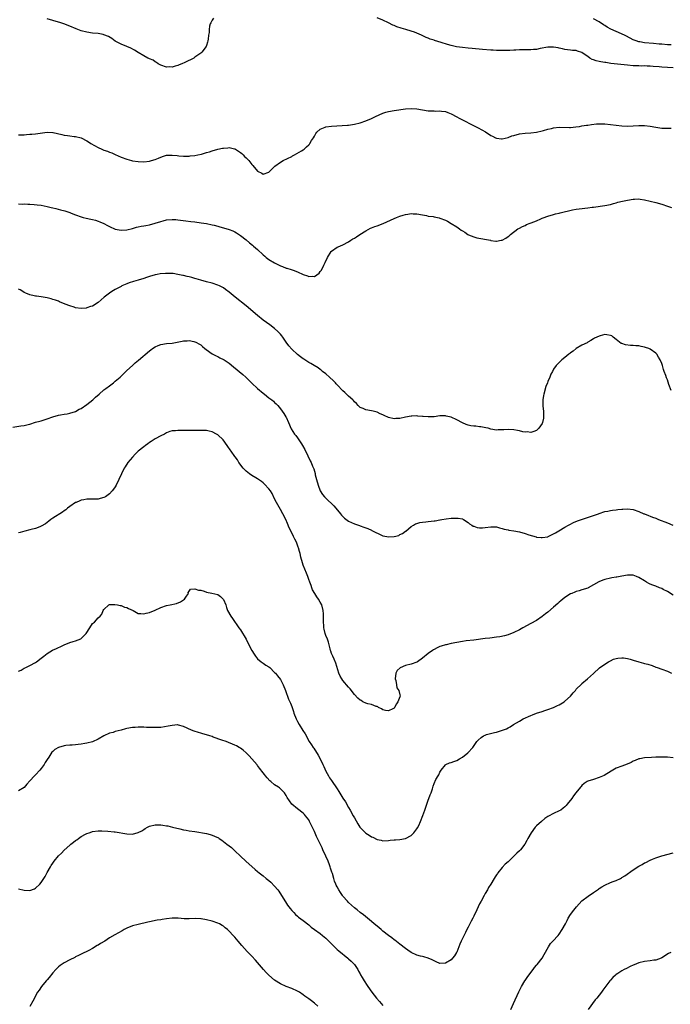
# Model space of a CAD drawing. Units: inches. Extents: x 2559000 to 2562000, y 1545000 to 1548000.
# Drawn here: x 2559351 to 2559580, y 1545949 to 1546294 of the extents above; entities that cross this region are included whole.
import ezdxf

# ---------------------------------------------------------------- set-up
doc = ezdxf.new("R2010")
doc.units = ezdxf.units.IN
doc.header["$MEASUREMENT"] = 0
doc.layers.add('LD25591545_10ft', color=83, linetype='Continuous')

msp = doc.modelspace()

# ---------------------------------------------------------------- linework, layer by layer
at = {"layer": 'LD25591545_10ft'}
for points, elevation in [([(2559419.52, 1546295), (2559419, 1546294.24), (2559418.61, 1546293.39), (2559418.39, 1546293), (2559418.14, 1546292.14), (2559418.01, 1546291), (2559418, 1546290), (2559417.8, 1546289), (2559417.62, 1546287.62), (2559417.56, 1546287), (2559417.41, 1546286.59), (2559417, 1546285.34), (2559416.91, 1546285), (2559415.4, 1546283), (2559415, 1546282.73), (2559414.03, 1546281.97), (2559413, 1546281.24), (2559412.62, 1546281), (2559409.42, 1546279.42), (2559408.43, 1546279), (2559407.4, 1546278.6), (2559407, 1546278.36), (2559406.08, 1546278.08), (2559405, 1546277.83), (2559404.13, 1546277.87), (2559403, 1546277.84), (2559401, 1546278.49), (2559400.02, 1546279), (2559399.46, 1546279.46), (2559399, 1546279.65), (2559398.26, 1546280.26), (2559397, 1546280.7), (2559396.83, 1546280.83), (2559396.43, 1546281), (2559395, 1546281.78), (2559393.04, 1546282.96), (2559391.8, 1546283.8), (2559390.48, 1546284.48), (2559389.09, 1546285.09), (2559387, 1546285.83), (2559385, 1546286.88), (2559383.81, 1546287.81), (2559382.55, 1546288.55), (2559381, 1546289.18), (2559380.78, 1546289.22), (2559379, 1546289.58), (2559377, 1546289.76), (2559375, 1546290.03), (2559373, 1546290.58), (2559371.23, 1546291.23), (2559369, 1546292.15), (2559366.86, 1546293), (2559365.47, 1546293.47), (2559365, 1546293.6), (2559361, 1546294.79)], 7450), ([(2559581, 1546277.58), (2559579, 1546277.71), (2559577, 1546277.78), (2559576.14, 1546277.86), (2559574.01, 1546278.01), (2559573, 1546278.13), (2559571.85, 1546278.15), (2559571, 1546278.2), (2559569.83, 1546278.17), (2559569, 1546278.21), (2559567.76, 1546278.24), (2559567, 1546278.3), (2559565, 1546278.5), (2559559.13, 1546279.13), (2559557.38, 1546279.38), (2559557, 1546279.45), (2559555.66, 1546279.66), (2559555, 1546279.83), (2559554.02, 1546280.02), (2559553, 1546280.41), (2559552.53, 1546280.53), (2559551.74, 1546281), (2559551, 1546281.48), (2559549.36, 1546282.64), (2559549, 1546282.88), (2559547.42, 1546283.42), (2559547, 1546283.61), (2559545.67, 1546283.67), (2559545, 1546283.8), (2559543.86, 1546283.86), (2559543, 1546284.03), (2559542.18, 1546284.18), (2559541, 1546284.48), (2559540.57, 1546284.57), (2559539, 1546284.81), (2559537, 1546284.76), (2559534.31, 1546284.31), (2559533, 1546284.02), (2559532, 1546284), (2559531, 1546283.85), (2559529.93, 1546283.92), (2559529, 1546283.87), (2559527.89, 1546283.89), (2559527, 1546283.86), (2559525.78, 1546283.79), (2559525, 1546283.76), (2559523.65, 1546283.65), (2559523, 1546283.66), (2559521.59, 1546283.59), (2559521, 1546283.63), (2559519.66, 1546283.66), (2559519, 1546283.69), (2559517.78, 1546283.78), (2559517, 1546283.8), (2559514.04, 1546284.04), (2559510.38, 1546284.38), (2559509, 1546284.49), (2559507, 1546284.67), (2559504.95, 1546284.95), (2559503, 1546285.4), (2559501.74, 1546285.74), (2559499.56, 1546286.44), (2559497.15, 1546287.15), (2559497, 1546287.22), (2559495.66, 1546287.66), (2559495, 1546287.94), (2559494.23, 1546288.23), (2559492.65, 1546289), (2559491, 1546289.75), (2559490.09, 1546290.09), (2559489, 1546290.43), (2559487.05, 1546290.95), (2559485.42, 1546291.42), (2559483.94, 1546291.94), (2559483, 1546292.39), (2559482.57, 1546292.57), (2559481, 1546293.33), (2559479, 1546294.26), (2559477, 1546295.08)], 7450), ([(2559580.35, 1546285.65), (2559579, 1546285.68), (2559577, 1546285.81), (2559576.11, 1546285.89), (2559574.11, 1546286.11), (2559571, 1546286.34), (2559569.37, 1546286.63), (2559569, 1546286.67), (2559568.02, 1546287), (2559567, 1546287.42), (2559564.61, 1546288.61), (2559563.9, 1546289), (2559561, 1546290.28), (2559559.18, 1546291.18), (2559557.86, 1546291.86), (2559557, 1546292.41), (2559556.61, 1546292.61), (2559555, 1546293.67), (2559553, 1546294.81)], 7440), ([(2559351, 1546253.99), (2559353, 1546254.08), (2559353.84, 1546254.16), (2559355, 1546254.22), (2559355.7, 1546254.3), (2559357, 1546254.4), (2559361, 1546254.99), (2559363, 1546254.88), (2559363.14, 1546254.86), (2559366.15, 1546254.15), (2559367, 1546253.97), (2559368.24, 1546253.76), (2559369, 1546253.68), (2559370.54, 1546253.46), (2559371, 1546253.45), (2559372.97, 1546252.97), (2559375, 1546251.91), (2559375.53, 1546251.53), (2559376.37, 1546251), (2559379, 1546249.55), (2559380.24, 1546249), (2559380.78, 1546248.78), (2559381, 1546248.65), (2559382.28, 1546248.28), (2559383, 1546247.91), (2559383.72, 1546247.72), (2559385, 1546247.09), (2559387, 1546246.17), (2559389, 1546245.44), (2559390.74, 1546245), (2559391, 1546244.95), (2559393, 1546244.67), (2559395, 1546244.57), (2559397, 1546244.79), (2559397.77, 1546245), (2559399, 1546245.38), (2559400.14, 1546245.86), (2559401.58, 1546246.42), (2559403, 1546246.84), (2559403.14, 1546246.86), (2559405, 1546246.94), (2559406.73, 1546246.73), (2559407.29, 1546246.71), (2559409, 1546246.56), (2559411, 1546246.59), (2559411.36, 1546246.64), (2559413, 1546246.79), (2559413.95, 1546247), (2559415.26, 1546247.26), (2559417, 1546247.8), (2559418.09, 1546248.09), (2559419, 1546248.4), (2559421, 1546248.96), (2559422.69, 1546249.31), (2559423, 1546249.39), (2559424.54, 1546249.46), (2559425, 1546249.56), (2559426.84, 1546249.16), (2559427, 1546249.14), (2559427.23, 1546249), (2559428.24, 1546248.24), (2559429, 1546247.8), (2559429.42, 1546247.42), (2559429.89, 1546247), (2559430.45, 1546246.45), (2559431, 1546246), (2559431.9, 1546245), (2559433, 1546243.62), (2559433.32, 1546243.32), (2559435, 1546241.28), (2559436.52, 1546240.52), (2559437, 1546240.2), (2559439, 1546240.95), (2559440.05, 1546241.95), (2559441.06, 1546243), (2559443, 1546244.48), (2559443.95, 1546245), (2559447, 1546246.48), (2559447.32, 1546246.68), (2559447.98, 1546247), (2559450.39, 1546248.39), (2559451, 1546248.75), (2559451.37, 1546249), (2559452.24, 1546249.76), (2559453, 1546250.48), (2559453.25, 1546250.75), (2559453.41, 1546251), (2559453.99, 1546251.99), (2559454.61, 1546253), (2559455, 1546253.62), (2559455.49, 1546254.51), (2559455.85, 1546255), (2559457, 1546256.03), (2559458.76, 1546256.76), (2559459, 1546256.88), (2559461, 1546257.11), (2559462.84, 1546257.16), (2559464.74, 1546257.26), (2559466.58, 1546257.42), (2559467, 1546257.46), (2559469, 1546257.76), (2559471, 1546258.26), (2559473, 1546258.96), (2559475, 1546259.79), (2559476.47, 1546260.47), (2559479, 1546261.6), (2559480.04, 1546261.96), (2559481, 1546262.24), (2559483, 1546262.6), (2559487, 1546263.12), (2559489, 1546263.26), (2559491, 1546263.14), (2559493, 1546262.81), (2559495, 1546262.51), (2559495.55, 1546262.45), (2559497, 1546262.43), (2559497.62, 1546262.38), (2559499, 1546262.46), (2559499.68, 1546262.32), (2559501, 1546262.19), (2559501.88, 1546261.88), (2559503, 1546261.41), (2559505, 1546260.37), (2559505.89, 1546259.89), (2559507.2, 1546259.2), (2559510.44, 1546257.56), (2559512.5, 1546256.5), (2559513.8, 1546255.8), (2559515.05, 1546255.05), (2559517, 1546253.82), (2559517.58, 1546253.58), (2559518.63, 1546253), (2559519, 1546252.82), (2559520.68, 1546252.68), (2559521, 1546252.61), (2559523, 1546253.14), (2559524.36, 1546253.64), (2559525, 1546253.82), (2559527, 1546254.34), (2559529, 1546254.65), (2559531, 1546254.79), (2559533, 1546254.96), (2559535, 1546255.38), (2559535.51, 1546255.51), (2559537, 1546255.98), (2559538.29, 1546256.29), (2559539, 1546256.49), (2559541, 1546256.7), (2559544.65, 1546256.65), (2559545, 1546256.66), (2559546.81, 1546256.81), (2559548.16, 1546257), (2559549, 1546257.14), (2559550.56, 1546257.44), (2559551, 1546257.48), (2559552.3, 1546257.7), (2559554.13, 1546257.87), (2559555, 1546257.93), (2559556.1, 1546257.9), (2559557, 1546257.9), (2559559, 1546257.71), (2559563, 1546257.23), (2559565, 1546257.13), (2559567, 1546257.21), (2559569, 1546257.31), (2559571, 1546257.32), (2559573, 1546257.11), (2559575, 1546256.71), (2559577, 1546256.42), (2559578.36, 1546256.36), (2559580.36, 1546256.36)], 7460), ([(2559351, 1546229.76), (2559352.29, 1546229.71), (2559353, 1546229.75), (2559354.3, 1546229.7), (2559355, 1546229.7), (2559356.43, 1546229.57), (2559357.51, 1546229.51), (2559359, 1546229.28), (2559361, 1546228.89), (2559362.5, 1546228.5), (2559363, 1546228.39), (2559364.11, 1546228.11), (2559365.74, 1546227.74), (2559367.31, 1546227.31), (2559369, 1546226.73), (2559369.49, 1546226.51), (2559371, 1546225.92), (2559373, 1546225.19), (2559373.76, 1546225), (2559374.77, 1546224.77), (2559376.43, 1546224.43), (2559377, 1546224.35), (2559378.02, 1546224.02), (2559379, 1546223.77), (2559379.51, 1546223.51), (2559381, 1546222.86), (2559382.21, 1546222.21), (2559383, 1546221.84), (2559385, 1546220.97), (2559387, 1546220.51), (2559389, 1546220.66), (2559391, 1546221.2), (2559392.4, 1546221.6), (2559393, 1546221.71), (2559394.05, 1546221.95), (2559395, 1546222.09), (2559395.75, 1546222.25), (2559397, 1546222.47), (2559399, 1546222.98), (2559401, 1546223.65), (2559401.86, 1546223.86), (2559403, 1546224.18), (2559405, 1546224.35), (2559406.27, 1546224.27), (2559407, 1546224.2), (2559409.8, 1546223.8), (2559411.59, 1546223.59), (2559413, 1546223.45), (2559415.17, 1546223.17), (2559416.08, 1546223), (2559417, 1546222.85), (2559419, 1546222.45), (2559419.74, 1546222.26), (2559421, 1546221.98), (2559421.77, 1546221.77), (2559423, 1546221.4), (2559425, 1546220.75), (2559426.28, 1546220.28), (2559427, 1546219.95), (2559427.61, 1546219.61), (2559429, 1546218.71), (2559431, 1546217.11), (2559432.15, 1546216.14), (2559433.25, 1546215.25), (2559433.54, 1546215), (2559435, 1546213.73), (2559437, 1546211.89), (2559437.49, 1546211.49), (2559438.04, 1546211), (2559439, 1546210.26), (2559441, 1546209.04), (2559442.38, 1546208.38), (2559443, 1546208.04), (2559443.78, 1546207.78), (2559445, 1546207.28), (2559445.24, 1546207.24), (2559446.8, 1546206.8), (2559447.48, 1546206.52), (2559449, 1546205.99), (2559451, 1546205.05), (2559452.55, 1546204.55), (2559453, 1546204.31), (2559454.44, 1546204.45), (2559455, 1546204.33), (2559456.59, 1546205.41), (2559457, 1546206), (2559457.43, 1546206.57), (2559458.23, 1546208.23), (2559458.78, 1546209.22), (2559459, 1546209.76), (2559459.41, 1546210.59), (2559459.59, 1546211), (2559460.89, 1546213.11), (2559461, 1546213.23), (2559463, 1546214.59), (2559463.31, 1546214.69), (2559465, 1546215.37), (2559467, 1546216.44), (2559467.79, 1546217), (2559468.52, 1546217.48), (2559469, 1546217.75), (2559469.73, 1546218.27), (2559470.9, 1546219), (2559473, 1546220.38), (2559474.73, 1546221.27), (2559475, 1546221.35), (2559476.19, 1546221.81), (2559477, 1546222.06), (2559479.11, 1546222.89), (2559483, 1546224.67), (2559483.82, 1546225), (2559485, 1546225.45), (2559486.21, 1546225.79), (2559487, 1546226.05), (2559487.85, 1546226.15), (2559489, 1546226.4), (2559489.66, 1546226.34), (2559491, 1546226.34), (2559493, 1546225.89), (2559494.34, 1546225.66), (2559495, 1546225.51), (2559496.66, 1546225.34), (2559497, 1546225.28), (2559498.84, 1546224.84), (2559499, 1546224.82), (2559501, 1546224.03), (2559501.69, 1546223.69), (2559503, 1546222.91), (2559505, 1546221.68), (2559505.96, 1546221), (2559506.58, 1546220.58), (2559507, 1546220.27), (2559507.82, 1546219.82), (2559508.94, 1546219), (2559509.07, 1546218.93), (2559511, 1546218.18), (2559512.1, 1546217.9), (2559516.81, 1546217), (2559517, 1546216.95), (2559518.73, 1546216.73), (2559519, 1546216.66), (2559520.54, 1546217), (2559520.93, 1546217.07), (2559522.22, 1546217.78), (2559523, 1546218.3), (2559523.37, 1546218.63), (2559523.82, 1546219), (2559526.48, 1546221), (2559527, 1546221.27), (2559528.1, 1546221.9), (2559529, 1546222.24), (2559529.47, 1546222.53), (2559530.73, 1546223), (2559531.13, 1546223.13), (2559533, 1546223.88), (2559534.49, 1546224.49), (2559535, 1546224.72), (2559535.74, 1546225), (2559536.64, 1546225.36), (2559537, 1546225.5), (2559539, 1546226.11), (2559539.73, 1546226.27), (2559541, 1546226.58), (2559541.36, 1546226.64), (2559545.65, 1546227.65), (2559547, 1546227.89), (2559548.03, 1546228.03), (2559551, 1546228.37), (2559552.59, 1546228.59), (2559553, 1546228.67), (2559557, 1546229.18), (2559559, 1546229.62), (2559560.04, 1546229.96), (2559561, 1546230.19), (2559561.62, 1546230.38), (2559563.25, 1546230.75), (2559565, 1546231.09), (2559567, 1546231.43), (2559567.43, 1546231.43), (2559569, 1546231.53), (2559569.45, 1546231.45), (2559571, 1546231.25), (2559573, 1546230.75), (2559575, 1546230.22), (2559577, 1546229.64), (2559579, 1546229), (2559580.48, 1546228.48)], 7470), ([(2559580.3, 1546164.3), (2559579.57, 1546166.43), (2559579.24, 1546167.24), (2559579, 1546168.02), (2559578.71, 1546168.71), (2559578.46, 1546169.54), (2559577.91, 1546171), (2559577.65, 1546171.65), (2559577.27, 1546173), (2559577, 1546173.8), (2559576.49, 1546175), (2559575.92, 1546175.92), (2559575.3, 1546177), (2559575, 1546177.33), (2559573, 1546178.76), (2559572.46, 1546179), (2559571.37, 1546179.37), (2559571, 1546179.53), (2559569.75, 1546179.75), (2559569, 1546179.92), (2559567.97, 1546179.97), (2559567, 1546180.06), (2559566.07, 1546180.07), (2559564.28, 1546180.28), (2559563, 1546180.77), (2559562.8, 1546180.8), (2559561, 1546182.2), (2559559.9, 1546183), (2559559.43, 1546183.43), (2559559, 1546183.64), (2559557.77, 1546183.77), (2559557, 1546183.88), (2559555.4, 1546183.41), (2559555, 1546183.39), (2559553.38, 1546182.62), (2559553, 1546182.4), (2559552.14, 1546181.86), (2559551, 1546181.2), (2559550.76, 1546181), (2559549, 1546180.2), (2559547, 1546179.02), (2559545.88, 1546178.12), (2559545, 1546177.51), (2559544.72, 1546177.28), (2559544.35, 1546177), (2559543, 1546175.83), (2559541.97, 1546175), (2559541, 1546174.13), (2559540.44, 1546173.56), (2559539.97, 1546173), (2559539, 1546171.73), (2559538.62, 1546171), (2559538.02, 1546169.98), (2559537.68, 1546169), (2559537, 1546167.39), (2559536.86, 1546167), (2559536.33, 1546165.67), (2559535.54, 1546163), (2559535.49, 1546162.51), (2559535.22, 1546161), (2559535.19, 1546159.19), (2559535.21, 1546159), (2559535.26, 1546158.74), (2559535.44, 1546157), (2559535.47, 1546155.47), (2559535.52, 1546155), (2559535.46, 1546154.54), (2559535.15, 1546153), (2559535, 1546152.64), (2559533.89, 1546151), (2559533, 1546150.26), (2559532.13, 1546149.87), (2559531, 1546149.56), (2559529.73, 1546149.73), (2559529, 1546149.67), (2559528.22, 1546149.78), (2559527, 1546150.11), (2559526.28, 1546150.27), (2559525, 1546150.48), (2559523, 1546150.58), (2559521.5, 1546150.5), (2559521, 1546150.43), (2559519.58, 1546150.42), (2559519, 1546150.38), (2559517, 1546150.75), (2559515.97, 1546151), (2559515.21, 1546151.21), (2559513.5, 1546151.5), (2559513, 1546151.53), (2559511.7, 1546151.7), (2559511, 1546151.76), (2559509.92, 1546151.92), (2559509, 1546152.12), (2559508.31, 1546152.31), (2559507, 1546152.88), (2559505, 1546154.02), (2559503, 1546154.95), (2559501.32, 1546155.32), (2559501, 1546155.41), (2559499.35, 1546155.35), (2559499, 1546155.35), (2559497, 1546155.06), (2559495, 1546155.02), (2559493.2, 1546155.19), (2559493, 1546155.2), (2559491.32, 1546155.32), (2559491, 1546155.33), (2559489.26, 1546155.26), (2559489, 1546155.25), (2559487, 1546154.89), (2559485, 1546154.46), (2559483.6, 1546154.4), (2559483, 1546154.34), (2559481, 1546154.83), (2559479.5, 1546155.5), (2559479, 1546155.76), (2559478.13, 1546156.13), (2559477, 1546156.66), (2559475.62, 1546157), (2559475, 1546157.18), (2559473, 1546157.51), (2559472.09, 1546157.91), (2559471, 1546158.36), (2559470.66, 1546158.66), (2559470.32, 1546159), (2559469.7, 1546159.7), (2559469, 1546160.31), (2559468.71, 1546160.71), (2559468.42, 1546161), (2559467, 1546162.28), (2559465.62, 1546163.62), (2559465, 1546164.15), (2559463, 1546166.31), (2559462.67, 1546166.67), (2559462.35, 1546167), (2559461.7, 1546167.7), (2559460.27, 1546169), (2559459, 1546170.07), (2559457.86, 1546171), (2559457.4, 1546171.4), (2559457, 1546171.65), (2559456.24, 1546172.24), (2559454.87, 1546173), (2559453.72, 1546173.72), (2559453, 1546174.09), (2559451.56, 1546175), (2559451.23, 1546175.23), (2559451, 1546175.37), (2559450.11, 1546176.11), (2559449, 1546176.96), (2559447, 1546178.79), (2559446, 1546180), (2559445, 1546181.3), (2559443.85, 1546183), (2559443.49, 1546183.49), (2559443, 1546184.06), (2559442.1, 1546185), (2559441, 1546186), (2559439.31, 1546187.31), (2559438.15, 1546188.15), (2559437, 1546189.02), (2559435, 1546190.63), (2559431, 1546194.04), (2559427.14, 1546197), (2559425, 1546198.79), (2559423.75, 1546199.75), (2559423, 1546200.29), (2559422.55, 1546200.55), (2559421.67, 1546201), (2559421, 1546201.31), (2559419, 1546201.91), (2559417, 1546202.46), (2559415, 1546203.04), (2559413.47, 1546203.47), (2559413, 1546203.61), (2559411.89, 1546203.89), (2559411, 1546204.15), (2559410.3, 1546204.3), (2559409, 1546204.63), (2559408.69, 1546204.69), (2559407, 1546205.02), (2559405.3, 1546205.3), (2559405, 1546205.32), (2559404.69, 1546205.31), (2559403, 1546205.39), (2559402.63, 1546205.37), (2559400.8, 1546205.2), (2559399.72, 1546205), (2559399, 1546204.86), (2559397, 1546204.3), (2559395.99, 1546203.99), (2559395, 1546203.64), (2559393, 1546203.03), (2559391.41, 1546202.59), (2559389.88, 1546202.12), (2559389, 1546201.75), (2559388.46, 1546201.54), (2559387.32, 1546201), (2559387, 1546200.84), (2559385, 1546199.75), (2559383.78, 1546199), (2559383, 1546198.46), (2559381.12, 1546197), (2559379, 1546195.18), (2559377, 1546193.93), (2559376.29, 1546193.71), (2559375, 1546193.24), (2559374.77, 1546193.23), (2559373, 1546193.05), (2559371, 1546193.31), (2559370.52, 1546193.48), (2559369, 1546193.94), (2559367.38, 1546194.62), (2559365.4, 1546195.4), (2559365, 1546195.59), (2559363.94, 1546195.94), (2559363, 1546196.28), (2559362.41, 1546196.41), (2559361, 1546196.84), (2559359, 1546197.18), (2559357.34, 1546197.34), (2559357, 1546197.39), (2559356.52, 1546197.48), (2559355, 1546197.86), (2559353.53, 1546198.47), (2559353, 1546198.73), (2559352.48, 1546199), (2559351.58, 1546199.58), (2559351, 1546199.88)], 7480), ([(2559349, 1546151.35), (2559351.85, 1546151.85), (2559353, 1546151.96), (2559354.32, 1546152.32), (2559355, 1546152.47), (2559356.9, 1546153.1), (2559358.45, 1546153.55), (2559359, 1546153.66), (2559361, 1546154.3), (2559363, 1546155.05), (2559365, 1546155.59), (2559365.69, 1546155.69), (2559367, 1546155.97), (2559368.13, 1546156.13), (2559369, 1546156.35), (2559371, 1546156.95), (2559372.32, 1546157.68), (2559373, 1546157.99), (2559375, 1546159.37), (2559377.12, 1546161), (2559378.09, 1546161.91), (2559379.37, 1546163), (2559381, 1546164.46), (2559381.69, 1546165), (2559383, 1546165.97), (2559384.36, 1546167), (2559385, 1546167.51), (2559386.68, 1546169), (2559387, 1546169.31), (2559387.84, 1546170.16), (2559388.74, 1546171), (2559389, 1546171.27), (2559391, 1546173.11), (2559392.01, 1546173.99), (2559393.11, 1546174.89), (2559397, 1546178.22), (2559397.44, 1546178.56), (2559398.04, 1546179), (2559399, 1546179.66), (2559400.05, 1546180.05), (2559401, 1546180.45), (2559403, 1546180.73), (2559405, 1546180.91), (2559408.46, 1546181.54), (2559409, 1546181.71), (2559410.27, 1546181.73), (2559411, 1546181.79), (2559412.57, 1546181.43), (2559413, 1546181.35), (2559413.25, 1546181.25), (2559414.57, 1546180.57), (2559415, 1546180.31), (2559415.67, 1546179.67), (2559416.45, 1546179), (2559418.27, 1546177.73), (2559419, 1546177.18), (2559419.31, 1546177), (2559420.42, 1546176.42), (2559421, 1546176.18), (2559421.78, 1546175.78), (2559423, 1546175.18), (2559423.27, 1546175), (2559425, 1546173.82), (2559426.57, 1546172.57), (2559429.87, 1546169.87), (2559430.91, 1546168.91), (2559433, 1546166.86), (2559435, 1546165), (2559437, 1546163.32), (2559437.45, 1546163), (2559439, 1546161.75), (2559440.02, 1546161), (2559440.56, 1546160.56), (2559441, 1546160.1), (2559441.56, 1546159.56), (2559442.07, 1546159), (2559443, 1546157.83), (2559443.62, 1546157), (2559444.19, 1546156.19), (2559444.94, 1546155), (2559445, 1546154.87), (2559445.88, 1546153), (2559446.26, 1546152.26), (2559446.71, 1546151), (2559446.84, 1546150.84), (2559447.93, 1546149), (2559448.43, 1546148.43), (2559449, 1546147.64), (2559449.29, 1546147.29), (2559450.46, 1546145.54), (2559450.84, 1546145), (2559451.59, 1546143.59), (2559452.66, 1546141.34), (2559453.53, 1546139.53), (2559453.77, 1546139), (2559454.29, 1546137.71), (2559454.72, 1546136.72), (2559455.19, 1546135.19), (2559455.29, 1546134.71), (2559455.71, 1546133), (2559456.23, 1546131), (2559457, 1546129), (2559457.82, 1546127.82), (2559458.47, 1546127), (2559459, 1546126.42), (2559461.75, 1546123.75), (2559462.45, 1546123), (2559464.14, 1546121), (2559464.51, 1546120.51), (2559465, 1546119.99), (2559465.5, 1546119.5), (2559467, 1546118.4), (2559468.02, 1546117.98), (2559469, 1546117.51), (2559469.37, 1546117.37), (2559470.44, 1546117), (2559470.84, 1546116.84), (2559471, 1546116.8), (2559472.31, 1546116.31), (2559473.79, 1546115.79), (2559475, 1546115.21), (2559475.16, 1546115.16), (2559475.43, 1546115), (2559478.5, 1546113.5), (2559479, 1546113.3), (2559480.45, 1546113), (2559481, 1546112.9), (2559482.97, 1546113.03), (2559484.58, 1546113.42), (2559485, 1546113.68), (2559485.96, 1546114.04), (2559487, 1546114.87), (2559487.08, 1546114.92), (2559489, 1546116.54), (2559489.74, 1546117), (2559490.55, 1546117.45), (2559491, 1546117.62), (2559492.05, 1546117.95), (2559493, 1546118.09), (2559494.18, 1546118.18), (2559495, 1546118.31), (2559497, 1546118.53), (2559497.45, 1546118.55), (2559499, 1546118.85), (2559499.14, 1546118.86), (2559499.74, 1546119), (2559501.24, 1546119.24), (2559503, 1546119.45), (2559505, 1546119.5), (2559505.44, 1546119.44), (2559507, 1546119.18), (2559507.13, 1546119.13), (2559507.4, 1546119), (2559509, 1546117.95), (2559509.49, 1546117.49), (2559510.33, 1546117), (2559510.7, 1546116.7), (2559511, 1546116.61), (2559512.14, 1546116.14), (2559513, 1546116.05), (2559514.06, 1546116.06), (2559515, 1546116.15), (2559517, 1546116.45), (2559519, 1546116.39), (2559520.04, 1546116.04), (2559521, 1546115.85), (2559521.62, 1546115.62), (2559523, 1546115.35), (2559523.28, 1546115.28), (2559525, 1546115.03), (2559527, 1546114.67), (2559529, 1546114.12), (2559530.34, 1546113.66), (2559532.87, 1546112.87), (2559533, 1546112.84), (2559534.66, 1546112.65), (2559535, 1546112.64), (2559536.96, 1546112.96), (2559537.07, 1546113), (2559538.34, 1546113.66), (2559539, 1546113.92), (2559539.65, 1546114.35), (2559540.82, 1546115), (2559543, 1546116.3), (2559544.27, 1546117), (2559544.71, 1546117.29), (2559546.02, 1546117.98), (2559547.44, 1546118.56), (2559548.82, 1546119), (2559553, 1546120.38), (2559554.77, 1546121), (2559555, 1546121.1), (2559557, 1546121.78), (2559558.04, 1546121.96), (2559559, 1546122.16), (2559559.76, 1546122.24), (2559561, 1546122.4), (2559561.55, 1546122.45), (2559563, 1546122.63), (2559563.36, 1546122.64), (2559565, 1546122.75), (2559567, 1546122.49), (2559569, 1546121.77), (2559570.77, 1546121), (2559571, 1546120.92), (2559572.36, 1546120.36), (2559573, 1546120.19), (2559573.83, 1546119.83), (2559575, 1546119.4), (2559575.89, 1546119), (2559579, 1546117.8), (2559580.97, 1546116.97)], 7490), ([(2559581, 1546092.45), (2559579, 1546093.69), (2559577.56, 1546094.44), (2559577, 1546094.75), (2559576.26, 1546095), (2559575, 1546095.56), (2559573.92, 1546095.92), (2559573, 1546096.33), (2559572.52, 1546096.52), (2559571.69, 1546097), (2559571, 1546097.44), (2559569, 1546098.66), (2559568.19, 1546099), (2559567, 1546099.42), (2559565.45, 1546099.45), (2559565, 1546099.48), (2559563, 1546099.11), (2559561.24, 1546098.76), (2559561, 1546098.73), (2559559.54, 1546098.46), (2559559, 1546098.38), (2559557, 1546097.88), (2559556.34, 1546097.66), (2559554.92, 1546097.08), (2559553, 1546096.02), (2559551.2, 1546095), (2559551, 1546094.9), (2559549, 1546094.25), (2559548.01, 1546093.99), (2559547, 1546093.69), (2559546.51, 1546093.49), (2559545.39, 1546093), (2559545, 1546092.85), (2559543, 1546091.62), (2559542.24, 1546091), (2559541.53, 1546090.47), (2559541, 1546089.97), (2559540.47, 1546089.53), (2559539, 1546088.17), (2559537, 1546086.47), (2559536.16, 1546085.84), (2559535, 1546084.93), (2559533, 1546083.56), (2559531, 1546082.43), (2559528.26, 1546081), (2559527, 1546080.3), (2559525, 1546079.27), (2559523, 1546078.52), (2559521.81, 1546078.19), (2559520.16, 1546077.84), (2559519, 1546077.67), (2559516.63, 1546077.37), (2559515, 1546077.2), (2559511, 1546076.67), (2559508.35, 1546076.35), (2559507, 1546076.16), (2559505, 1546075.83), (2559503, 1546075.42), (2559501.27, 1546075), (2559501, 1546074.95), (2559499.48, 1546074.52), (2559499, 1546074.37), (2559498.06, 1546073.94), (2559497, 1546073.36), (2559496.78, 1546073.22), (2559496.49, 1546073), (2559495, 1546071.97), (2559493, 1546070.28), (2559491.19, 1546069), (2559491, 1546068.89), (2559489, 1546068.23), (2559487, 1546067.78), (2559485.06, 1546066.94), (2559484.07, 1546065.93), (2559483.62, 1546065), (2559483.38, 1546063), (2559483.58, 1546062.42), (2559483.8, 1546061), (2559483.91, 1546059.91), (2559484.68, 1546059), (2559485, 1546057.38), (2559485.06, 1546057), (2559485, 1546056.75), (2559484.29, 1546055), (2559483.77, 1546054.23), (2559483.17, 1546053), (2559483, 1546052.79), (2559482.51, 1546052.51), (2559481, 1546051.81), (2559479.94, 1546051.94), (2559479, 1546052.18), (2559478.56, 1546052.56), (2559477.52, 1546053), (2559477.25, 1546053.25), (2559477, 1546053.29), (2559476.69, 1546053.31), (2559475, 1546054.01), (2559473.71, 1546054.29), (2559473, 1546054.54), (2559472.04, 1546055), (2559471.39, 1546055.39), (2559471, 1546055.59), (2559470.26, 1546056.26), (2559469, 1546057.6), (2559467.53, 1546059.53), (2559467, 1546060.1), (2559465, 1546062.45), (2559464.59, 1546063), (2559464, 1546064), (2559463.59, 1546065), (2559462.53, 1546068.53), (2559461.96, 1546069.96), (2559461.39, 1546071), (2559461.29, 1546071.29), (2559461, 1546071.95), (2559460.73, 1546072.73), (2559460.61, 1546073), (2559460.45, 1546073.55), (2559460.11, 1546075), (2559459.93, 1546075.93), (2559459.52, 1546077), (2559459, 1546078.26), (2559458.78, 1546079), (2559458.44, 1546080.44), (2559458.33, 1546081), (2559458.28, 1546081.72), (2559458.15, 1546083), (2559458.14, 1546084.14), (2559458.16, 1546085), (2559458.14, 1546085.86), (2559458.07, 1546087), (2559457.53, 1546089), (2559457, 1546090), (2559456.4, 1546091), (2559455.82, 1546091.82), (2559455.07, 1546093), (2559454.33, 1546094.33), (2559454.08, 1546095), (2559453.77, 1546095.77), (2559453.37, 1546097), (2559453, 1546097.98), (2559452.64, 1546099), (2559452.16, 1546100.16), (2559451.03, 1546103), (2559450.57, 1546104.57), (2559450.4, 1546105), (2559450.21, 1546105.79), (2559449.96, 1546107), (2559449.73, 1546107.73), (2559449.42, 1546109), (2559449.28, 1546109.28), (2559448.63, 1546111), (2559448.05, 1546112.05), (2559447.64, 1546113), (2559446.66, 1546115), (2559446.13, 1546116.12), (2559445.53, 1546117.53), (2559444.87, 1546119), (2559443.82, 1546121), (2559443, 1546122.5), (2559442.09, 1546124.09), (2559441.61, 1546125), (2559441, 1546126.26), (2559440.07, 1546128.07), (2559439.54, 1546129), (2559439, 1546129.78), (2559437.42, 1546131.42), (2559437, 1546131.82), (2559436.34, 1546132.34), (2559435.33, 1546133), (2559435, 1546133.25), (2559434.4, 1546133.6), (2559433, 1546134.48), (2559432.21, 1546135), (2559431, 1546135.93), (2559430.47, 1546136.47), (2559429.93, 1546137), (2559428.41, 1546139), (2559427.91, 1546139.91), (2559427.09, 1546141), (2559427, 1546141.15), (2559425.71, 1546143), (2559425.4, 1546143.4), (2559424.57, 1546144.57), (2559424.32, 1546145), (2559422.87, 1546147), (2559421, 1546148.74), (2559420.56, 1546149), (2559419, 1546149.74), (2559418.01, 1546149.99), (2559417, 1546150.19), (2559415, 1546150.28), (2559414.28, 1546150.28), (2559411.82, 1546150.18), (2559410.2, 1546150.2), (2559409, 1546150.23), (2559407.72, 1546150.28), (2559407, 1546150.26), (2559406.13, 1546150.13), (2559405, 1546150.07), (2559404.16, 1546149.84), (2559403, 1546149.42), (2559402.24, 1546149), (2559401, 1546148.4), (2559399, 1546147.25), (2559397.6, 1546146.4), (2559397, 1546146.01), (2559396.4, 1546145.6), (2559395.62, 1546145), (2559395, 1546144.55), (2559393.09, 1546142.92), (2559392.03, 1546141.97), (2559391, 1546140.92), (2559389.41, 1546139), (2559388.47, 1546137.53), (2559388.14, 1546137), (2559387.15, 1546135), (2559386.29, 1546133), (2559385.33, 1546131), (2559385, 1546130.46), (2559384.41, 1546129.59), (2559383.95, 1546129), (2559383, 1546128.01), (2559381.56, 1546127), (2559381, 1546126.68), (2559379.69, 1546126.32), (2559379, 1546126.16), (2559377, 1546126.13), (2559375.85, 1546126.15), (2559375, 1546126.14), (2559373.94, 1546125.94), (2559373, 1546125.75), (2559372.48, 1546125.52), (2559371.2, 1546125), (2559371, 1546124.9), (2559369, 1546123.59), (2559368.22, 1546123), (2559367.56, 1546122.44), (2559367, 1546122.03), (2559366.42, 1546121.58), (2559363, 1546119.46), (2559362.36, 1546119), (2559361.62, 1546118.38), (2559361, 1546117.93), (2559360.48, 1546117.52), (2559359, 1546116.64), (2559358.46, 1546116.46), (2559357, 1546115.86), (2559355.44, 1546115.44), (2559355, 1546115.31), (2559353.17, 1546114.84), (2559351.54, 1546114.46), (2559351, 1546114.32)], 7500), ([(2559351, 1546065.73), (2559351.86, 1546066.14), (2559353, 1546066.74), (2559353.57, 1546067), (2559355, 1546067.71), (2559357, 1546068.82), (2559357.29, 1546069), (2559359, 1546070.34), (2559359.89, 1546071), (2559361, 1546071.91), (2559362.92, 1546073.08), (2559364.28, 1546073.72), (2559365, 1546074.08), (2559365.67, 1546074.33), (2559367, 1546074.96), (2559369, 1546075.77), (2559370.18, 1546076.18), (2559371, 1546076.43), (2559372.87, 1546077.13), (2559373, 1546077.25), (2559374.71, 1546079), (2559375.99, 1546081), (2559377, 1546082.42), (2559377.29, 1546082.71), (2559377.64, 1546083), (2559379, 1546084.43), (2559379.62, 1546085), (2559380.27, 1546085.73), (2559380.75, 1546087), (2559381, 1546087.4), (2559382.7, 1546089), (2559383, 1546089.13), (2559384.86, 1546089.14), (2559385.78, 1546089), (2559386.75, 1546088.75), (2559387, 1546088.79), (2559388.22, 1546088.22), (2559389, 1546088.11), (2559389.69, 1546087.69), (2559391.27, 1546087), (2559393, 1546086.01), (2559393.99, 1546086.01), (2559395, 1546085.86), (2559395.84, 1546086.16), (2559397, 1546086.34), (2559399, 1546087.13), (2559401, 1546088.11), (2559403, 1546088.78), (2559404.22, 1546089), (2559406.51, 1546089.49), (2559407.93, 1546090.07), (2559409.26, 1546091), (2559410.05, 1546092.05), (2559410.71, 1546093), (2559410.59, 1546093.41), (2559411, 1546093.84), (2559411.44, 1546094.56), (2559413, 1546094.68), (2559414.2, 1546094.2), (2559415, 1546094.18), (2559416.19, 1546093.81), (2559417, 1546093.45), (2559418.87, 1546093.13), (2559421, 1546092.6), (2559421.94, 1546091.94), (2559422.94, 1546091), (2559423, 1546090.9), (2559423.8, 1546089), (2559424.08, 1546088.08), (2559424.47, 1546087), (2559425.62, 1546085), (2559426.24, 1546084.24), (2559428.43, 1546081), (2559429, 1546080.23), (2559430.94, 1546076.94), (2559431.95, 1546075), (2559432.96, 1546073), (2559433.77, 1546071.77), (2559434.22, 1546071), (2559435, 1546070.12), (2559436.28, 1546069), (2559437, 1546068.5), (2559437.9, 1546067.9), (2559439, 1546067.21), (2559439.27, 1546067), (2559441, 1546065.33), (2559441.29, 1546065), (2559442.05, 1546064.05), (2559443, 1546062.76), (2559443.93, 1546061), (2559444.8, 1546059), (2559445.9, 1546055.9), (2559446.3, 1546055), (2559446.52, 1546054.52), (2559447, 1546053.31), (2559447.61, 1546051.61), (2559447.78, 1546051), (2559448.51, 1546049), (2559449, 1546048.06), (2559449.59, 1546047), (2559450.94, 1546044.94), (2559451.71, 1546043.71), (2559453.17, 1546041), (2559453.94, 1546039.94), (2559454.51, 1546039), (2559454.73, 1546038.73), (2559456.3, 1546036.3), (2559456.97, 1546035), (2559457.93, 1546033), (2559458.25, 1546032.25), (2559459, 1546030.62), (2559459.89, 1546029), (2559460.32, 1546028.32), (2559461, 1546027.34), (2559461.25, 1546027), (2559462.77, 1546024.77), (2559463, 1546024.38), (2559463.55, 1546023.55), (2559465, 1546021.16), (2559465.85, 1546019.85), (2559467, 1546017.83), (2559467.53, 1546017), (2559468.63, 1546015), (2559469, 1546014.2), (2559470.19, 1546012.19), (2559470.96, 1546010.96), (2559471, 1546010.9), (2559473, 1546008.89), (2559474.19, 1546008.19), (2559475, 1546007.6), (2559475.45, 1546007.45), (2559477, 1546006.69), (2559478.38, 1546006.38), (2559479, 1546006.19), (2559481, 1546006.25), (2559481.63, 1546006.37), (2559483, 1546006.51), (2559483.42, 1546006.58), (2559485, 1546006.64), (2559487, 1546006.95), (2559489, 1546008), (2559489.91, 1546009), (2559491, 1546010.41), (2559491.23, 1546010.77), (2559491.61, 1546011.61), (2559492.27, 1546013), (2559493.02, 1546015.02), (2559493.72, 1546017), (2559494.47, 1546019), (2559495, 1546020.5), (2559495.23, 1546021), (2559495.69, 1546022.31), (2559495.98, 1546023), (2559496.41, 1546024.41), (2559496.67, 1546025.33), (2559497, 1546026.3), (2559497.68, 1546027.68), (2559498.41, 1546029), (2559498.64, 1546029.36), (2559499, 1546030.24), (2559499.5, 1546031), (2559501, 1546032.87), (2559501.2, 1546033), (2559502.45, 1546033.55), (2559503, 1546033.69), (2559503.92, 1546034.08), (2559505, 1546034.42), (2559505.95, 1546035), (2559507, 1546035.59), (2559508.92, 1546037.08), (2559510.67, 1546039), (2559512.03, 1546041), (2559512.47, 1546041.53), (2559513.53, 1546042.47), (2559514.34, 1546043), (2559515, 1546043.31), (2559515.46, 1546043.46), (2559518.24, 1546044.24), (2559519, 1546044.36), (2559522.47, 1546045.53), (2559523, 1546045.87), (2559523.77, 1546046.23), (2559524.93, 1546047), (2559527, 1546048.17), (2559528.29, 1546049), (2559531, 1546050.22), (2559531.55, 1546050.45), (2559533, 1546050.98), (2559535, 1546051.59), (2559535.9, 1546051.9), (2559537, 1546052.25), (2559539, 1546052.98), (2559540.35, 1546053.65), (2559541, 1546053.93), (2559542.76, 1546055), (2559543, 1546055.16), (2559544.98, 1546057), (2559545.89, 1546058.11), (2559546.69, 1546059), (2559547, 1546059.37), (2559548.8, 1546061.2), (2559549, 1546061.39), (2559550.96, 1546063), (2559553, 1546064.95), (2559555.11, 1546066.89), (2559557, 1546068.19), (2559558.3, 1546069), (2559559, 1546069.39), (2559560.09, 1546069.91), (2559561, 1546070.19), (2559561.65, 1546070.34), (2559563, 1546070.44), (2559563.59, 1546070.41), (2559565, 1546070.19), (2559565.91, 1546069.91), (2559567, 1546069.63), (2559568.99, 1546068.99), (2559570.59, 1546068.59), (2559571, 1546068.47), (2559572.18, 1546068.18), (2559573.69, 1546067.69), (2559575, 1546067.2), (2559575.46, 1546067), (2559577, 1546066.48), (2559579, 1546065.71), (2559580.44, 1546065)], 7510), ([(2559581, 1546035.37), (2559579, 1546035.6), (2559577, 1546035.59), (2559575.55, 1546035.55), (2559575, 1546035.52), (2559573.47, 1546035.47), (2559571, 1546035.3), (2559569.29, 1546035), (2559569, 1546034.94), (2559567.65, 1546034.35), (2559567, 1546034.11), (2559566.27, 1546033.73), (2559564.85, 1546033.15), (2559563, 1546032.45), (2559561, 1546031.64), (2559559.31, 1546030.69), (2559556.84, 1546029.16), (2559555, 1546028.37), (2559553, 1546027.75), (2559551, 1546027.08), (2559550.85, 1546027), (2559549.74, 1546026.26), (2559549, 1546025.64), (2559548.69, 1546025.31), (2559548.42, 1546025), (2559546.87, 1546023), (2559546.03, 1546021.97), (2559545.38, 1546021), (2559543.81, 1546019), (2559543.43, 1546018.57), (2559543, 1546018.13), (2559542.39, 1546017.61), (2559541.53, 1546017), (2559541, 1546016.69), (2559539, 1546015.8), (2559537.18, 1546014.82), (2559537, 1546014.71), (2559535.99, 1546014.01), (2559534.72, 1546013), (2559533, 1546011.42), (2559532.57, 1546011), (2559531.11, 1546009), (2559529.99, 1546007), (2559529.66, 1546006.34), (2559528.94, 1546005.06), (2559527.37, 1546003), (2559527, 1546002.63), (2559526.13, 1546001.87), (2559525, 1546000.84), (2559523, 1545998.85), (2559522.05, 1545997.95), (2559521, 1545996.76), (2559519.47, 1545995), (2559519.26, 1545994.74), (2559519, 1545994.29), (2559518.44, 1545993.56), (2559518.17, 1545993), (2559516.99, 1545991), (2559516.2, 1545989.8), (2559515.78, 1545989), (2559515, 1545987.68), (2559514.64, 1545987), (2559513.51, 1545985), (2559513, 1545984.04), (2559512.49, 1545983), (2559512.05, 1545981.95), (2559511, 1545979.75), (2559510.66, 1545979), (2559510.08, 1545977.92), (2559509.63, 1545977), (2559509, 1545975.86), (2559508.57, 1545975), (2559508.01, 1545973.98), (2559506.56, 1545971), (2559506.1, 1545969.9), (2559505, 1545967.13), (2559504.93, 1545967), (2559504.19, 1545965.81), (2559503.55, 1545965), (2559503, 1545964.41), (2559501, 1545963.24), (2559499, 1545963.16), (2559497.73, 1545963.73), (2559497, 1545964), (2559496.39, 1545964.39), (2559494.96, 1545964.96), (2559493.46, 1545965.46), (2559493, 1545965.53), (2559492.29, 1545965.71), (2559491, 1545966.1), (2559488.96, 1545967), (2559487.82, 1545967.82), (2559487, 1545968.34), (2559485, 1545969.94), (2559483.27, 1545971.27), (2559483, 1545971.46), (2559482.15, 1545972.15), (2559481, 1545972.91), (2559479, 1545974.49), (2559478.75, 1545974.75), (2559478.43, 1545975), (2559477.68, 1545975.68), (2559477, 1545976.17), (2559476.58, 1545976.58), (2559473.58, 1545979), (2559472.17, 1545980.17), (2559471.06, 1545981), (2559469.95, 1545981.95), (2559469, 1545982.71), (2559467, 1545984.55), (2559466.57, 1545985), (2559465, 1545986.79), (2559464.84, 1545987), (2559464.08, 1545988.08), (2559463.53, 1545989), (2559463, 1545989.98), (2559462.65, 1545990.65), (2559462.52, 1545991), (2559462.05, 1545992.05), (2559461.76, 1545993), (2559461.29, 1545994.71), (2559461.13, 1545995.13), (2559461, 1545995.57), (2559460.63, 1545996.63), (2559460.55, 1545997), (2559460.29, 1545997.71), (2559459.77, 1545999), (2559459, 1546000.79), (2559457.94, 1546003), (2559457.67, 1546003.67), (2559457, 1546005.18), (2559455.74, 1546007.74), (2559455, 1546009.47), (2559453.79, 1546011.79), (2559453.26, 1546013), (2559453, 1546013.5), (2559451.86, 1546015), (2559451.45, 1546015.45), (2559451, 1546015.92), (2559449, 1546017.42), (2559447.07, 1546019.07), (2559446.17, 1546020.17), (2559445.39, 1546021.39), (2559445, 1546022.09), (2559444.4, 1546023), (2559443.75, 1546023.75), (2559443, 1546024.48), (2559442.73, 1546024.73), (2559442.37, 1546025), (2559441, 1546025.88), (2559439.67, 1546027), (2559439.29, 1546027.3), (2559438.32, 1546028.32), (2559437.83, 1546029), (2559437.45, 1546029.45), (2559437, 1546030.08), (2559435.71, 1546031.71), (2559435, 1546032.66), (2559434.83, 1546032.83), (2559433, 1546034.96), (2559431.99, 1546035.99), (2559431, 1546037.1), (2559429.98, 1546037.98), (2559429, 1546038.68), (2559428.52, 1546039), (2559427.53, 1546039.53), (2559427, 1546039.76), (2559426.17, 1546040.17), (2559424.73, 1546040.73), (2559423.9, 1546041), (2559422.47, 1546041.53), (2559419.39, 1546042.61), (2559419, 1546042.75), (2559418.18, 1546043), (2559417, 1546043.42), (2559415.77, 1546043.77), (2559415, 1546044.01), (2559414.21, 1546044.21), (2559412.66, 1546044.66), (2559411.77, 1546045), (2559409, 1546046.37), (2559407.22, 1546046.78), (2559407, 1546046.85), (2559406.86, 1546046.85), (2559405, 1546046.7), (2559403.61, 1546046.39), (2559401, 1546045.98), (2559399, 1546045.92), (2559397.97, 1546045.97), (2559396.01, 1546045.99), (2559395, 1546046.04), (2559393.96, 1546046.04), (2559393, 1546046.08), (2559392.01, 1546045.99), (2559391, 1546045.95), (2559389, 1546045.57), (2559388.54, 1546045.46), (2559387, 1546045.02), (2559385, 1546044.51), (2559384.26, 1546044.26), (2559383, 1546043.92), (2559381, 1546043), (2559379, 1546041.92), (2559377, 1546040.99), (2559375, 1546040.46), (2559374.32, 1546040.32), (2559373, 1546040.16), (2559371.97, 1546039.97), (2559371, 1546039.92), (2559369.79, 1546039.79), (2559369, 1546039.76), (2559367.63, 1546039.63), (2559367, 1546039.55), (2559365, 1546039), (2559363.8, 1546038.2), (2559363, 1546037.56), (2559362.74, 1546037.26), (2559361.61, 1546035.61), (2559361, 1546034.75), (2559360.33, 1546033.67), (2559359.98, 1546033), (2559359, 1546031.59), (2559358.52, 1546031), (2559357, 1546029.35), (2559356.8, 1546029.2), (2559356.6, 1546029), (2559355, 1546027.22), (2559353.93, 1546026.07), (2559353, 1546024.96), (2559351, 1546023.79)], 7520), ([(2559351, 1545989.31), (2559353, 1545988.89), (2559355, 1545988.79), (2559356.62, 1545989.38), (2559357, 1545989.55), (2559358.47, 1545991), (2559359, 1545991.59), (2559359.87, 1545993), (2559360.32, 1545993.68), (2559361.09, 1545995.09), (2559362.18, 1545997), (2559362.5, 1545997.5), (2559363, 1545998.33), (2559363.29, 1545998.71), (2559363.49, 1545999), (2559365, 1546000.92), (2559366.11, 1546001.89), (2559367, 1546002.89), (2559369, 1546004.67), (2559369.41, 1546005), (2559370.3, 1546005.7), (2559371, 1546006.27), (2559371.45, 1546006.55), (2559372.09, 1546007), (2559373, 1546007.68), (2559374.53, 1546008.53), (2559375, 1546008.77), (2559375.77, 1546009), (2559376.7, 1546009.3), (2559377, 1546009.42), (2559379, 1546009.66), (2559380.3, 1546009.7), (2559382.38, 1546009.62), (2559384.65, 1546009.35), (2559385, 1546009.3), (2559389, 1546008.58), (2559391, 1546008.51), (2559393, 1546009.06), (2559394.27, 1546009.73), (2559395, 1546010.21), (2559395.52, 1546010.48), (2559396.34, 1546011), (2559397, 1546011.34), (2559399, 1546011.84), (2559401, 1546011.84), (2559401.7, 1546011.7), (2559403, 1546011.5), (2559403.4, 1546011.4), (2559405.13, 1546011), (2559407.64, 1546010.36), (2559409, 1546010.08), (2559409.95, 1546009.95), (2559411, 1546009.74), (2559413, 1546009.42), (2559417, 1546008.71), (2559418.38, 1546008.38), (2559419, 1546008.21), (2559419.87, 1546007.87), (2559421.21, 1546007.21), (2559421.5, 1546007), (2559422.43, 1546006.43), (2559423, 1546006), (2559424.23, 1546005), (2559425.79, 1546003.79), (2559426.61, 1546003), (2559427, 1546002.67), (2559429, 1546000.85), (2559430.92, 1545999), (2559434.11, 1545996.11), (2559435, 1545995.44), (2559435.53, 1545995), (2559437, 1545993.86), (2559438.02, 1545993), (2559439, 1545992.22), (2559439.64, 1545991.64), (2559441, 1545990.32), (2559442.07, 1545989), (2559442.46, 1545988.46), (2559443.41, 1545987), (2559444.75, 1545984.75), (2559445.56, 1545983.56), (2559446.41, 1545982.41), (2559447, 1545981.72), (2559447.68, 1545981), (2559448.34, 1545980.34), (2559449, 1545979.77), (2559449.43, 1545979.43), (2559451, 1545978.22), (2559453, 1545976.65), (2559453.87, 1545975.87), (2559455.05, 1545975), (2559457, 1545973.64), (2559457.82, 1545973), (2559459, 1545972.04), (2559460.09, 1545971), (2559461, 1545970.02), (2559462.48, 1545968.48), (2559463, 1545968.03), (2559463.54, 1545967.54), (2559466.72, 1545965), (2559467, 1545964.76), (2559467.92, 1545963.92), (2559468.78, 1545963), (2559469, 1545962.73), (2559470.18, 1545961), (2559470.46, 1545960.46), (2559471, 1545959.54), (2559471.19, 1545959.19), (2559471.79, 1545958.21), (2559472.48, 1545957), (2559473.45, 1545955.45), (2559473.71, 1545955), (2559475.09, 1545953), (2559476.77, 1545951), (2559477.83, 1545949.83), (2559479, 1545948.38)], 7530), ([(2559524.03, 1545947), (2559524.9, 1545949.1), (2559526.86, 1545953.14), (2559527.7, 1545955), (2559528.87, 1545957), (2559529, 1545957.2), (2559529.77, 1545958.23), (2559531, 1545959.97), (2559531.8, 1545961), (2559532.34, 1545961.66), (2559533, 1545962.49), (2559533.24, 1545962.76), (2559535, 1545964.98), (2559535.74, 1545966.26), (2559537.24, 1545969), (2559537.92, 1545970.08), (2559538.74, 1545971), (2559540.61, 1545973), (2559541, 1545973.47), (2559542.09, 1545975), (2559543.16, 1545977), (2559543.74, 1545978.26), (2559544.18, 1545979), (2559545, 1545980.29), (2559546.15, 1545981.85), (2559547.02, 1545982.98), (2559549, 1545985.07), (2559551.21, 1545986.79), (2559553, 1545988.02), (2559554.75, 1545989.25), (2559555, 1545989.41), (2559555.93, 1545990.07), (2559557, 1545990.64), (2559559, 1545991.56), (2559559.91, 1545991.91), (2559561, 1545992.31), (2559562.49, 1545993), (2559562.83, 1545993.17), (2559563, 1545993.27), (2559564.05, 1545993.95), (2559567, 1545995.97), (2559569, 1545997.25), (2559570.14, 1545997.86), (2559571, 1545998.4), (2559571.41, 1545998.59), (2559573, 1545999.43), (2559573.76, 1545999.76), (2559575, 1546000.27), (2559577, 1546000.95), (2559581, 1546002.02)], 7530), ([(2559456.19, 1545948.19), (2559455, 1545949.19), (2559453.97, 1545949.97), (2559453, 1545950.71), (2559451.66, 1545951.66), (2559451, 1545952.14), (2559449.68, 1545953), (2559449, 1545953.4), (2559447, 1545954.34), (2559445, 1545955.07), (2559443, 1545955.94), (2559441, 1545957.31), (2559439, 1545959), (2559438, 1545960), (2559437.04, 1545961), (2559435, 1545963.45), (2559434.27, 1545964.27), (2559433, 1545965.68), (2559431.38, 1545967.38), (2559429.45, 1545969.45), (2559428.12, 1545971), (2559427, 1545972.34), (2559426.69, 1545972.69), (2559426.38, 1545973), (2559425, 1545974.5), (2559424.38, 1545975), (2559423.64, 1545975.64), (2559423, 1545976.17), (2559422.5, 1545976.5), (2559421.59, 1545977), (2559421, 1545977.31), (2559419, 1545978), (2559417, 1545978.49), (2559415.2, 1545978.8), (2559415, 1545978.82), (2559413.1, 1545978.9), (2559411, 1545978.78), (2559409.17, 1545978.83), (2559407.04, 1545979.04), (2559405.02, 1545979.02), (2559403, 1545978.78), (2559401.43, 1545978.57), (2559401, 1545978.49), (2559399.68, 1545978.32), (2559397, 1545977.76), (2559396.39, 1545977.61), (2559393, 1545976.84), (2559391, 1545976.29), (2559389, 1545975.47), (2559388.06, 1545975), (2559387.37, 1545974.63), (2559384.79, 1545973.21), (2559383, 1545972.15), (2559381.26, 1545971), (2559379.83, 1545970.17), (2559379, 1545969.6), (2559378.6, 1545969.4), (2559377, 1545968.39), (2559375.72, 1545967.72), (2559373, 1545966.44), (2559372.07, 1545965.93), (2559371, 1545965.45), (2559370.72, 1545965.28), (2559369, 1545964.43), (2559367, 1545963.34), (2559365.61, 1545962.39), (2559365, 1545961.93), (2559364.09, 1545961), (2559363, 1545959.82), (2559361.79, 1545958.21), (2559361, 1545957.42), (2559360.68, 1545957), (2559359.05, 1545955), (2559358.24, 1545953.76), (2559357.68, 1545953), (2559357, 1545951.74), (2559356.55, 1545951), (2559356.07, 1545949.93), (2559355, 1545948.02)], 7540), ([(2559580.26, 1545967), (2559579.43, 1545966.57), (2559577, 1545965.06), (2559576.86, 1545965), (2559575, 1545964.34), (2559574.25, 1545964.25), (2559573, 1545964.06), (2559571, 1545963.86), (2559569, 1545963.38), (2559567.32, 1545962.68), (2559567, 1545962.56), (2559565.97, 1545962.03), (2559564.6, 1545961.4), (2559563.84, 1545961), (2559563, 1545960.53), (2559561.6, 1545959.6), (2559561, 1545959.23), (2559560.72, 1545959), (2559559.81, 1545958.19), (2559559, 1545957.29), (2559558.76, 1545957), (2559558.06, 1545956.06), (2559557, 1545954.67), (2559556.3, 1545953.7), (2559555.83, 1545953), (2559555, 1545952), (2559554.24, 1545951), (2559553.67, 1545950.33), (2559551.19, 1545947)], 7540)]:
    msp.add_lwpolyline(points, dxfattribs=dict(at, elevation=elevation))

doc.saveas('drawing.dxf')
